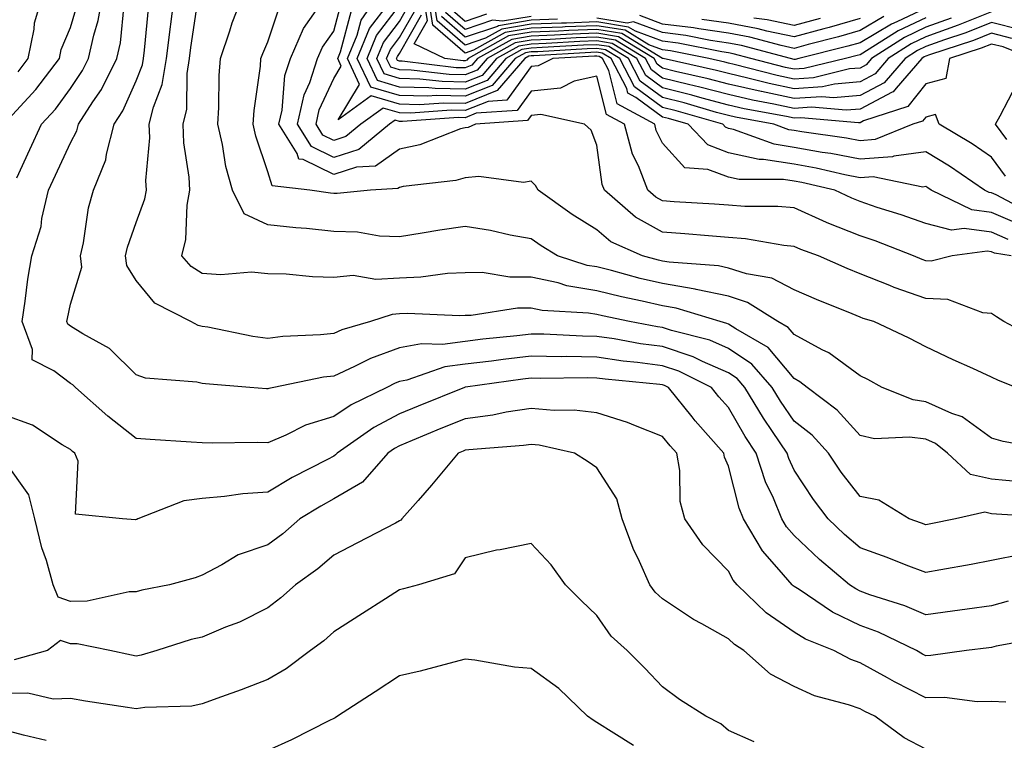
# Model space of a CAD drawing. Units: inches. Extents: x 1016003 to 1018643, y 7231898 to 7234538.
# Drawn here: x 1017980 to 1018130, y 7232458 to 7232568 of the extents above; entities that cross this region are included whole.
import ezdxf

# ---------------------------------------------------------------- set-up
doc = ezdxf.new("R2010")
doc.units = ezdxf.units.IN
doc.header["$MEASUREMENT"] = 0
doc.layers.add('Contour_10167231', color=7, linetype='Continuous', true_color=0xb452f6)

msp = doc.modelspace()

# ---------------------------------------------------------------- linework, layer by layer
at = {"layer": 'Contour_10167231'}
for points in [[(1017979.89, 7232543.76, 3062), (1017981.86, 7232548.11, 3062), (1017983.63, 7232551.92, 3062), (1017985.75, 7232554.22, 3062), (1017988.05, 7232557.37, 3062), (1017989.89, 7232560.08, 3062), (1017990.81, 7232561.92, 3062), (1017991.59, 7232565.46, 3062), (1017992.25, 7232567.72, 3062), (1017993.02, 7232571.92, 3062), (1017991.35, 7232575.22, 3062), (1017988.05, 7232580.03, 3062), (1017987.04, 7232580.91, 3062), (1017985.98, 7232581.92, 3062), (1017981.36, 7232585.23, 3062), (1017978.05, 7232587.22, 3062)], [(1017978.05, 7232552.08, 3063), (1017982.78, 7232557.19, 3063), (1017986.36, 7232561.92, 3063), (1017986.65, 7232563.32, 3063), (1017988.05, 7232566.63, 3063), (1017989.25, 7232570.72, 3063), (1017989.47, 7232571.92, 3063), (1017988.99, 7232572.86, 3063), (1017988.05, 7232574.23, 3063), (1017983.96, 7232577.83, 3063), (1017979.63, 7232581.92, 3063)], [(1017980.08, 7232559.89, 3064), (1017981.61, 7232561.92, 3064), (1017982.53, 7232566.4, 3064), (1017982.6, 7232567.37, 3064), (1017983.94, 7232571.92, 3064), (1017980.8, 7232574.67, 3064), (1017978.05, 7232577.26, 3064)], [(1018137.86, 7232492.11, 3059), (1018128.77, 7232492.64, 3059), (1018128.05, 7232492.7, 3059), (1018127.03, 7232492.94, 3059), (1018122.55, 7232491.92, 3059), (1018118.8, 7232491.17, 3059), (1018118.05, 7232491.03, 3059), (1018117.41, 7232491.28, 3059), (1018115.53, 7232491.92, 3059), (1018110.91, 7232494.78, 3059), (1018108.05, 7232495.33, 3059), (1018105.19, 7232499.06, 3059), (1018103.26, 7232501.92, 3059), (1018100.78, 7232504.65, 3059), (1018098.05, 7232506.81, 3059), (1018095.96, 7232509.83, 3059), (1018094.72, 7232511.92, 3059), (1018091.61, 7232515.48, 3059), (1018088.05, 7232517.85, 3059), (1018085.21, 7232519.08, 3059), (1018079.38, 7232520.59, 3059), (1018078.05, 7232521.04, 3059), (1018077.28, 7232521.15, 3059), (1018073, 7232521.92, 3059), (1018068.91, 7232522.78, 3059), (1018068.05, 7232522.99, 3059), (1018066.76, 7232523.21, 3059), (1018059.75, 7232523.62, 3059), (1018058.05, 7232523.98, 3059), (1018055.99, 7232523.98, 3059), (1018048.96, 7232522.83, 3059), (1018048.05, 7232522.83, 3059), (1018047.19, 7232522.78, 3059), (1018039.28, 7232523.15, 3059), (1018038.05, 7232523.1, 3059), (1018036.94, 7232523.03, 3059), (1018033.63, 7232521.92, 3059), (1018029.27, 7232520.7, 3059), (1018028.05, 7232520.14, 3059), (1018026.04, 7232519.91, 3059), (1018020.31, 7232519.66, 3059), (1018018.05, 7232519.35, 3059), (1018015.78, 7232519.65, 3059), (1018008.91, 7232521.06, 3059), (1018008.05, 7232521.19, 3059), (1018007.46, 7232521.33, 3059), (1018006.32, 7232521.92, 3059), (1018000.85, 7232524.72, 3059), (1017998.05, 7232528.18, 3059), (1017996.59, 7232530.46, 3059), (1017996.41, 7232531.92, 3059), (1017996.71, 7232533.26, 3059), (1017998.05, 7232537, 3059), (1017999.36, 7232540.61, 3059), (1017999.58, 7232541.92, 3059), (1017999.52, 7232543.39, 3059), (1018000.09, 7232549.88, 3059), (1018000.02, 7232551.92, 3059), (1018000.66, 7232554.53, 3059), (1018002, 7232557.97, 3059), (1018002.64, 7232561.92, 3059), (1018003.23, 7232566.74, 3059), (1018003.28, 7232567.15, 3059), (1018003.89, 7232571.92, 3059)], [(1018132.38, 7232497.59, 3058), (1018128.05, 7232497.96, 3058), (1018124.82, 7232498.69, 3058), (1018121.34, 7232501.92, 3058), (1018119.51, 7232503.38, 3058), (1018118.05, 7232504.03, 3058), (1018115.59, 7232504.38, 3058), (1018110.25, 7232504.12, 3058), (1018108.05, 7232504.62, 3058), (1018104.6, 7232508.47, 3058), (1018100.03, 7232511.92, 3058), (1018098.92, 7232512.79, 3058), (1018098.05, 7232513.26, 3058), (1018094.11, 7232517.98, 3058), (1018089.16, 7232520.81, 3058), (1018088.05, 7232521.55, 3058), (1018087.79, 7232521.66, 3058), (1018086.78, 7232521.92, 3058), (1018080.08, 7232523.95, 3058), (1018078.05, 7232524.3, 3058), (1018074.94, 7232525.03, 3058), (1018071.81, 7232525.68, 3058), (1018068.05, 7232526.62, 3058), (1018063.5, 7232527.37, 3058), (1018062.17, 7232527.8, 3058), (1018058.05, 7232528.69, 3058), (1018054.82, 7232528.69, 3058), (1018050.6, 7232529.37, 3058), (1018048.05, 7232529.36, 3058), (1018045.36, 7232529.23, 3058), (1018041.3, 7232528.67, 3058), (1018038.05, 7232528.54, 3058), (1018034.45, 7232528.32, 3058), (1018031.02, 7232528.95, 3058), (1018028.05, 7232528.65, 3058), (1018024.85, 7232528.72, 3058), (1018020.82, 7232529.15, 3058), (1018018.05, 7232529.21, 3058), (1018015.57, 7232529.44, 3058), (1018010.92, 7232529.05, 3058), (1018008.05, 7232529.23, 3058), (1018006.41, 7232530.28, 3058), (1018004.98, 7232531.92, 3058), (1018005.58, 7232534.39, 3058), (1018005.78, 7232539.65, 3058), (1018006.17, 7232541.92, 3058), (1018006.1, 7232543.87, 3058), (1018005.26, 7232549.13, 3058), (1018005.17, 7232551.92, 3058), (1018005.74, 7232554.23, 3058), (1018005.76, 7232559.63, 3058), (1018006.15, 7232561.92, 3058), (1018006.35, 7232563.62, 3058), (1018007.52, 7232571.39, 3058)], [(1018137.67, 7232502.3, 3057), (1018129.81, 7232503.68, 3057), (1018128.05, 7232504.21, 3057), (1018123.59, 7232507.46, 3057), (1018122.01, 7232507.96, 3057), (1018118.05, 7232509.74, 3057), (1018116.15, 7232510.02, 3057), (1018111.4, 7232511.92, 3057), (1018109.23, 7232513.1, 3057), (1018108.05, 7232513.68, 3057), (1018103.31, 7232517.18, 3057), (1018102.32, 7232517.65, 3057), (1018098.05, 7232519.95, 3057), (1018097.15, 7232521.02, 3057), (1018095.58, 7232521.92, 3057), (1018090.96, 7232524.83, 3057), (1018088.05, 7232525.78, 3057), (1018083.15, 7232526.82, 3057), (1018083, 7232526.87, 3057), (1018078.05, 7232527.71, 3057), (1018074.63, 7232528.5, 3057), (1018070.29, 7232529.68, 3057), (1018068.05, 7232530.24, 3057), (1018066.6, 7232530.47, 3057), (1018062.08, 7232531.92, 3057), (1018059.57, 7232533.44, 3057), (1018058.05, 7232534.51, 3057), (1018054.9, 7232535.07, 3057), (1018051.9, 7232535.77, 3057), (1018048.05, 7232536.38, 3057), (1018044.16, 7232535.81, 3057), (1018041.48, 7232535.35, 3057), (1018038.05, 7232534.81, 3057), (1018035.03, 7232534.94, 3057), (1018031.66, 7232535.53, 3057), (1018028.05, 7232535.64, 3057), (1018023.9, 7232536.07, 3057), (1018022.3, 7232536.17, 3057), (1018018.05, 7232536.65, 3057), (1018014.44, 7232538.31, 3057), (1018012.65, 7232541.92, 3057), (1018011.66, 7232545.53, 3057), (1018011.13, 7232548.84, 3057), (1018010.42, 7232551.92, 3057), (1018010.6, 7232554.47, 3057), (1018010.64, 7232559.33, 3057), (1018010.84, 7232561.92, 3057), (1018012.26, 7232566.13, 3057), (1018012.61, 7232567.36, 3057), (1018014.42, 7232571.92, 3057)], [(1018132.66, 7232536.53, 3052), (1018128.05, 7232538.52, 3052), (1018125.05, 7232538.92, 3052), (1018118.85, 7232541.92, 3052), (1018118.37, 7232542.24, 3052), (1018118.05, 7232542.45, 3052), (1018117.59, 7232542.38, 3052), (1018110.07, 7232543.94, 3052), (1018108.05, 7232543.8, 3052), (1018105.73, 7232544.24, 3052), (1018101.39, 7232545.26, 3052), (1018098.05, 7232545.86, 3052), (1018093.4, 7232546.57, 3052), (1018092.7, 7232546.57, 3052), (1018088.05, 7232547.59, 3052), (1018084.91, 7232548.78, 3052), (1018081.93, 7232551.92, 3052), (1018078.93, 7232552.8, 3052), (1018078.05, 7232553.01, 3052), (1018073.97, 7232556, 3052), (1018072.78, 7232556.65, 3052), (1018072.6, 7232557.37, 3052), (1018070.23, 7232561.92, 3052), (1018068.88, 7232562.75, 3052), (1018068.05, 7232562.88, 3052), (1018067.12, 7232562.85, 3052), (1018058.47, 7232562.34, 3052), (1018058.05, 7232562.32, 3052), (1018057.71, 7232562.26, 3052), (1018057.08, 7232561.92, 3052), (1018052.92, 7232557.05, 3052), (1018048.05, 7232555.09, 3052), (1018044.81, 7232555.16, 3052), (1018041.03, 7232554.9, 3052), (1018038.05, 7232554.99, 3052), (1018033.74, 7232556.23, 3052), (1018028.74, 7232552.61, 3052), (1018032, 7232557.97, 3052), (1018030.15, 7232561.92, 3052), (1018031.6, 7232565.47, 3052), (1018032.21, 7232567.76, 3052), (1018035.05, 7232571.92, 3052)], [(1018128.05, 7232569.03, 3046), (1018123.21, 7232567.08, 3046), (1018122.99, 7232566.98, 3046), (1018118.05, 7232565.2, 3046), (1018115.82, 7232564.15, 3046), (1018112.34, 7232561.92, 3046), (1018110.35, 7232559.62, 3046), (1018108.05, 7232558.4, 3046), (1018104.17, 7232558.04, 3046), (1018102.37, 7232557.6, 3046), (1018098.05, 7232557.31, 3046), (1018094.25, 7232558.12, 3046), (1018091.01, 7232558.96, 3046), (1018088.05, 7232559.63, 3046), (1018086.24, 7232560.11, 3046), (1018078.15, 7232561.92, 3046), (1018078.07, 7232561.94, 3046), (1018078.05, 7232561.94, 3046), (1018078.02, 7232561.95, 3046), (1018071.85, 7232565.72, 3046), (1018068.05, 7232566.33, 3046), (1018063.79, 7232566.18, 3046), (1018062.22, 7232566.09, 3046), (1018058.05, 7232565.92, 3046), (1018054.62, 7232565.35, 3046), (1018048.5, 7232561.92, 3046), (1018048.29, 7232561.68, 3046), (1018048.05, 7232561.58, 3046), (1018047.72, 7232561.59, 3046), (1018044.93, 7232561.92, 3046), (1018040.28, 7232564.15, 3046), (1018042.29, 7232567.68, 3046), (1018041.62, 7232571.92, 3046)], [(1018121.92, 7232568.05, 3045), (1018118.05, 7232566.67, 3045), (1018114.83, 7232565.14, 3045), (1018109.8, 7232561.92, 3045), (1018108.99, 7232560.98, 3045), (1018108.05, 7232560.48, 3045), (1018106.47, 7232560.34, 3045), (1018100.97, 7232559, 3045), (1018098.05, 7232558.8, 3045), (1018095.48, 7232559.35, 3045), (1018088.94, 7232561.03, 3045), (1018088.05, 7232561.23, 3045), (1018087.5, 7232561.37, 3045), (1018085.06, 7232561.92, 3045), (1018079.23, 7232563.1, 3045), (1018078.05, 7232563.25, 3045), (1018075.96, 7232564.01, 3045), (1018072.35, 7232566.22, 3045), (1018068.05, 7232566.91, 3045), (1018063.24, 7232566.73, 3045), (1018062.84, 7232566.71, 3045), (1018058.05, 7232566.53, 3045), (1018054.1, 7232565.87, 3045), (1018049.3, 7232563.17, 3045), (1018048.05, 7232562.75, 3045), (1018043.14, 7232567.01, 3045), (1018042.37, 7232571.92, 3045)], [(1018118.05, 7232568.13, 3044), (1018113.83, 7232566.14, 3044), (1018109.46, 7232563.33, 3044), (1018108.05, 7232562.5, 3044), (1018107.61, 7232562.36, 3044), (1018105.84, 7232561.92, 3044), (1018099.58, 7232560.39, 3044), (1018098.05, 7232560.29, 3044), (1018096.7, 7232560.57, 3044), (1018091.46, 7232561.92, 3044), (1018088.77, 7232562.64, 3044), (1018088.05, 7232562.78, 3044), (1018087.05, 7232562.92, 3044), (1018080.39, 7232564.26, 3044), (1018078.05, 7232564.56, 3044), (1018073.9, 7232566.07, 3044), (1018072.84, 7232566.71, 3044), (1018068.05, 7232567.49, 3044), (1018063.45, 7232567.32, 3044), (1018062.67, 7232567.3, 3044), (1018058.05, 7232567.13, 3044), (1018053.6, 7232566.37, 3044), (1018051.13, 7232565, 3044), (1018048.05, 7232563.95, 3044), (1018043.78, 7232567.65, 3044), (1018043.12, 7232571.92, 3044)], [(1018130.54, 7232479.43, 3061), (1018128.05, 7232478.72, 3061), (1018124.33, 7232478.2, 3061), (1018122.09, 7232477.88, 3061), (1018118.05, 7232477.33, 3061), (1018114.86, 7232478.73, 3061), (1018109.56, 7232480.41, 3061), (1018108.05, 7232480.96, 3061), (1018107.41, 7232481.28, 3061), (1018106.46, 7232481.92, 3061), (1018101.88, 7232485.75, 3061), (1018098.05, 7232489.41, 3061), (1018096.87, 7232490.74, 3061), (1018096.17, 7232491.92, 3061), (1018094.88, 7232495.09, 3061), (1018093.7, 7232497.57, 3061), (1018092.28, 7232501.92, 3061), (1018090.58, 7232504.45, 3061), (1018088.05, 7232508.87, 3061), (1018086.61, 7232510.48, 3061), (1018085.46, 7232511.92, 3061), (1018080.51, 7232514.38, 3061), (1018078.05, 7232515.22, 3061), (1018074.24, 7232515.73, 3061), (1018072.06, 7232515.93, 3061), (1018068.05, 7232516.52, 3061), (1018063.37, 7232516.6, 3061), (1018062.72, 7232516.59, 3061), (1018058.05, 7232516.68, 3061), (1018053.8, 7232516.17, 3061), (1018052.05, 7232515.92, 3061), (1018048.05, 7232515.44, 3061), (1018044.94, 7232515.03, 3061), (1018039.15, 7232513.02, 3061), (1018038.05, 7232512.81, 3061), (1018037.4, 7232512.57, 3061), (1018036.13, 7232511.92, 3061), (1018030.7, 7232509.27, 3061), (1018028.05, 7232507.52, 3061), (1018023.77, 7232506.2, 3061), (1018020.79, 7232504.66, 3061), (1018018.05, 7232503.5, 3061), (1018016.42, 7232503.55, 3061), (1018009.56, 7232503.43, 3061), (1018008.05, 7232503.48, 3061), (1018006.37, 7232503.6, 3061), (1018000.15, 7232504.02, 3061), (1017998.05, 7232504.17, 3061), (1017993.7, 7232507.57, 3061), (1017988.81, 7232511.92, 3061), (1017988.43, 7232512.3, 3061), (1017988.05, 7232512.54, 3061), (1017985.51, 7232514.46, 3061), (1017982.24, 7232516.11, 3061), (1017982.3, 7232517.67, 3061), (1017980.68, 7232521.92, 3061), (1017981.17, 7232525.05, 3061), (1017981.58, 7232528.39, 3061), (1017982.19, 7232531.92, 3061), (1017983.57, 7232536.4, 3061), (1017983.71, 7232537.58, 3061), (1017984.72, 7232541.92, 3061), (1017985.76, 7232544.21, 3061), (1017988.05, 7232549.12, 3061), (1017989.03, 7232550.94, 3061), (1017989.29, 7232551.92, 3061), (1017991.45, 7232555.32, 3061), (1017992.75, 7232557.22, 3061), (1017995.1, 7232561.92, 3061), (1017995.64, 7232564.33, 3061), (1017996.23, 7232570.1, 3061)], [(1018132.64, 7232486.51, 3060), (1018128.05, 7232485.59, 3060), (1018124.96, 7232485.01, 3060), (1018120.33, 7232484.2, 3060), (1018118.05, 7232483.78, 3060), (1018115.06, 7232484.91, 3060), (1018112.18, 7232486.05, 3060), (1018108.05, 7232487.55, 3060), (1018105.68, 7232489.55, 3060), (1018103.21, 7232491.92, 3060), (1018100.99, 7232494.86, 3060), (1018098.05, 7232499.36, 3060), (1018097.23, 7232501.1, 3060), (1018096.96, 7232501.92, 3060), (1018094.73, 7232505.24, 3060), (1018093.36, 7232507.23, 3060), (1018090.56, 7232511.92, 3060), (1018089.39, 7232513.26, 3060), (1018088.05, 7232514.16, 3060), (1018084.13, 7232515.84, 3060), (1018082.69, 7232516.56, 3060), (1018078.05, 7232518.13, 3060), (1018074.7, 7232518.57, 3060), (1018070.66, 7232519.31, 3060), (1018068.05, 7232519.68, 3060), (1018065.85, 7232519.72, 3060), (1018059.97, 7232520, 3060), (1018058.05, 7232520.04, 3060), (1018055.91, 7232519.78, 3060), (1018050.73, 7232519.24, 3060), (1018048.05, 7232518.92, 3060), (1018044.59, 7232518.46, 3060), (1018041.4, 7232518.57, 3060), (1018038.05, 7232517.92, 3060), (1018033.63, 7232516.34, 3060), (1018031.21, 7232515.08, 3060), (1018028.05, 7232513.64, 3060), (1018026.51, 7232513.46, 3060), (1018018.98, 7232511.92, 3060), (1018018.21, 7232511.76, 3060), (1018018.05, 7232511.7, 3060), (1018017.84, 7232511.71, 3060), (1018015.29, 7232511.92, 3060), (1018008.59, 7232512.46, 3060), (1018008.05, 7232512.54, 3060), (1018007.24, 7232512.73, 3060), (1017999.45, 7232513.32, 3060), (1017998.05, 7232513.84, 3060), (1017993.97, 7232517.84, 3060), (1017989.92, 7232520.05, 3060), (1017988.05, 7232521.23, 3060), (1017987.66, 7232521.53, 3060), (1017987.51, 7232521.92, 3060), (1017987.58, 7232522.39, 3060), (1017988.05, 7232524.56, 3060), (1017989.77, 7232530.2, 3060), (1017989.56, 7232531.92, 3060), (1017990.01, 7232533.88, 3060), (1017990.77, 7232539.2, 3060), (1017991.55, 7232541.92, 3060), (1017993.44, 7232546.53, 3060), (1017993.52, 7232547.39, 3060), (1017994.71, 7232551.92, 3060), (1017996.01, 7232553.96, 3060), (1017998.05, 7232558.55, 3060), (1017998.99, 7232560.98, 3060), (1017999.14, 7232561.92, 3060), (1017999.3, 7232563.17, 3060), (1017999.95, 7232570.02, 3060)], [(1018131.77, 7232511.92, 3056), (1018129.1, 7232512.97, 3056), (1018128.05, 7232513.49, 3056), (1018125.18, 7232514.79, 3056), (1018122.22, 7232516.09, 3056), (1018118.05, 7232518.08, 3056), (1018115.54, 7232519.41, 3056), (1018110.17, 7232521.92, 3056), (1018108.54, 7232522.41, 3056), (1018108.05, 7232522.6, 3056), (1018106.88, 7232523.09, 3056), (1018101.42, 7232525.29, 3056), (1018098.05, 7232526.74, 3056), (1018094.64, 7232528.51, 3056), (1018090.79, 7232529.18, 3056), (1018088.05, 7232530.06, 3056), (1018086.53, 7232530.4, 3056), (1018079.02, 7232530.95, 3056), (1018078.05, 7232531.12, 3056), (1018077.4, 7232531.27, 3056), (1018074.99, 7232531.92, 3056), (1018070.19, 7232534.06, 3056), (1018068.05, 7232535.86, 3056), (1018064.32, 7232538.19, 3056), (1018059.13, 7232541.92, 3056), (1018058.75, 7232542.62, 3056), (1018058.05, 7232543.27, 3056), (1018056.92, 7232543.05, 3056), (1018050.13, 7232544, 3056), (1018048.05, 7232543.79, 3056), (1018046.6, 7232543.37, 3056), (1018038.59, 7232542.46, 3056), (1018038.05, 7232542.34, 3056), (1018037.81, 7232542.16, 3056), (1018033.63, 7232541.92, 3056), (1018028.59, 7232541.38, 3056), (1018028.05, 7232541.4, 3056), (1018027.58, 7232541.45, 3056), (1018024.42, 7232541.92, 3056), (1018018.69, 7232542.56, 3056), (1018018.05, 7232544.68, 3056), (1018016.23, 7232550.1, 3056), (1018015.81, 7232551.92, 3056), (1018015.96, 7232554.01, 3056), (1018016.91, 7232560.78, 3056), (1018017, 7232561.92, 3056), (1018017.26, 7232562.71, 3056), (1018018.05, 7232564.46, 3056), (1018019.9, 7232570.07, 3056)], [(1018131.03, 7232531.92, 3054), (1018128.47, 7232532.34, 3054), (1018128.05, 7232532.52, 3054), (1018127.36, 7232532.61, 3054), (1018122.05, 7232531.92, 3054), (1018118.85, 7232531.12, 3054), (1018118.05, 7232531.16, 3054), (1018117.48, 7232531.35, 3054), (1018116.2, 7232531.92, 3054), (1018110.34, 7232534.21, 3054), (1018108.05, 7232534.97, 3054), (1018103.08, 7232536.95, 3054), (1018102.97, 7232537, 3054), (1018098.05, 7232539.21, 3054), (1018095.57, 7232539.44, 3054), (1018090.55, 7232539.42, 3054), (1018088.05, 7232539.62, 3054), (1018085.91, 7232539.78, 3054), (1018079.82, 7232540.15, 3054), (1018078.05, 7232540.29, 3054), (1018077, 7232540.87, 3054), (1018075.78, 7232541.92, 3054), (1018074.36, 7232545.61, 3054), (1018073.49, 7232547.36, 3054), (1018072.26, 7232551.92, 3054), (1018069.53, 7232553.4, 3054), (1018068.05, 7232559.25, 3054), (1018064.62, 7232558.49, 3054), (1018062.53, 7232557.44, 3054), (1018058.05, 7232556.97, 3054), (1018055.93, 7232554.04, 3054), (1018049.73, 7232553.6, 3054), (1018048.05, 7232552.93, 3054), (1018047.01, 7232552.96, 3054), (1018038.49, 7232552.36, 3054), (1018038.05, 7232552.37, 3054), (1018037.42, 7232552.55, 3054), (1018036.55, 7232551.92, 3054), (1018031.88, 7232548.09, 3054), (1018028.05, 7232546.88, 3054), (1018024.67, 7232548.54, 3054), (1018022.55, 7232551.92, 3054), (1018023.56, 7232556.41, 3054), (1018024.41, 7232558.28, 3054), (1018025.61, 7232561.92, 3054), (1018026.34, 7232563.63, 3054), (1018028.05, 7232566.07, 3054), (1018029.28, 7232570.69, 3054)], [(1018134.34, 7232538.21, 3051), (1018128.75, 7232541.22, 3051), (1018128.05, 7232541.52, 3051), (1018127.7, 7232541.57, 3051), (1018126.97, 7232541.92, 3051), (1018121.67, 7232545.54, 3051), (1018118.05, 7232547.75, 3051), (1018113.2, 7232547.07, 3051), (1018112.99, 7232546.98, 3051), (1018108.05, 7232546.61, 3051), (1018103.61, 7232547.48, 3051), (1018102.32, 7232547.65, 3051), (1018098.05, 7232548.41, 3051), (1018095.01, 7232548.88, 3051), (1018088.84, 7232551.13, 3051), (1018088.05, 7232551.3, 3051), (1018087.6, 7232551.47, 3051), (1018087.18, 7232551.92, 3051), (1018080.12, 7232553.99, 3051), (1018078.05, 7232554.5, 3051), (1018073.76, 7232557.63, 3051), (1018071.54, 7232561.92, 3051), (1018069.37, 7232563.24, 3051), (1018068.05, 7232563.45, 3051), (1018066.57, 7232563.4, 3051), (1018059.09, 7232562.96, 3051), (1018058.05, 7232562.93, 3051), (1018057.19, 7232562.78, 3051), (1018055.66, 7232561.92, 3051), (1018052.15, 7232557.82, 3051), (1018048.05, 7232556.18, 3051), (1018043.69, 7232556.28, 3051), (1018042.31, 7232556.18, 3051), (1018038.05, 7232556.29, 3051), (1018033.68, 7232557.55, 3051), (1018031.63, 7232561.92, 3051), (1018033.5, 7232566.47, 3051), (1018036.39, 7232570.26, 3051)], [(1018130.18, 7232544.05, 3050), (1018128.05, 7232546.95, 3050), (1018125.07, 7232548.94, 3050), (1018120.06, 7232551.92, 3050), (1018119.53, 7232553.4, 3050), (1018118.05, 7232553.01, 3050), (1018117.57, 7232552.4, 3050), (1018116.09, 7232551.92, 3050), (1018110.36, 7232549.61, 3050), (1018108.05, 7232549.43, 3050), (1018105.97, 7232549.84, 3050), (1018099.2, 7232550.77, 3050), (1018098.05, 7232550.97, 3050), (1018097.23, 7232551.1, 3050), (1018094.97, 7232551.92, 3050), (1018089.13, 7232553, 3050), (1018088.05, 7232553.25, 3050), (1018086.23, 7232553.74, 3050), (1018081.31, 7232555.18, 3050), (1018078.05, 7232555.99, 3050), (1018074.62, 7232558.49, 3050), (1018072.84, 7232561.92, 3050), (1018069.87, 7232563.74, 3050), (1018068.05, 7232564.03, 3050), (1018066.01, 7232563.96, 3050), (1018059.72, 7232563.59, 3050), (1018058.05, 7232563.52, 3050), (1018056.67, 7232563.3, 3050), (1018054.22, 7232561.92, 3050), (1018051.38, 7232558.59, 3050), (1018048.05, 7232557.25, 3050), (1018043.49, 7232557.36, 3050), (1018042.49, 7232557.48, 3050), (1018038.05, 7232557.59, 3050), (1018034.7, 7232558.57, 3050), (1018033.13, 7232561.92, 3050), (1018034.55, 7232565.42, 3050), (1018038.05, 7232570.01, 3050)], [(1018134.2, 7232561.92, 3049), (1018129.81, 7232563.68, 3049), (1018128.05, 7232564.13, 3049), (1018126.48, 7232563.49, 3049), (1018121.63, 7232561.92, 3049), (1018121.09, 7232558.88, 3049), (1018118.05, 7232558.09, 3049), (1018115.34, 7232554.63, 3049), (1018108.56, 7232552.43, 3049), (1018108.05, 7232552.16, 3049), (1018107.83, 7232552.14, 3049), (1018099.06, 7232552.93, 3049), (1018098.05, 7232552.86, 3049), (1018096.86, 7232553.11, 3049), (1018090.43, 7232554.3, 3049), (1018088.05, 7232554.85, 3049), (1018084.06, 7232555.91, 3049), (1018082.5, 7232556.37, 3049), (1018078.05, 7232557.48, 3049), (1018075.48, 7232559.35, 3049), (1018074.14, 7232561.92, 3049), (1018070.36, 7232564.23, 3049), (1018068.05, 7232564.61, 3049), (1018065.46, 7232564.51, 3049), (1018060.34, 7232564.21, 3049), (1018058.05, 7232564.13, 3049), (1018056.17, 7232563.8, 3049), (1018052.8, 7232561.92, 3049), (1018050.61, 7232559.36, 3049), (1018048.05, 7232558.34, 3049), (1018044.54, 7232558.41, 3049), (1018041.16, 7232558.81, 3049), (1018038.05, 7232558.9, 3049), (1018035.71, 7232559.58, 3049), (1018034.61, 7232561.92, 3049), (1018035.62, 7232564.35, 3049), (1018038.05, 7232567.55, 3049), (1018039.63, 7232570.34, 3049)], [(1018135.25, 7232519.12, 3055), (1018129.92, 7232521.92, 3055), (1018128.77, 7232522.64, 3055), (1018128.05, 7232523.14, 3055), (1018126.7, 7232523.27, 3055), (1018121.4, 7232525.27, 3055), (1018118.05, 7232525.44, 3055), (1018113.24, 7232527.11, 3055), (1018112.58, 7232527.39, 3055), (1018108.05, 7232529.19, 3055), (1018106.12, 7232529.99, 3055), (1018101.75, 7232531.92, 3055), (1018099.04, 7232532.91, 3055), (1018098.05, 7232533.35, 3055), (1018096.48, 7232533.49, 3055), (1018090.64, 7232534.51, 3055), (1018088.05, 7232534.7, 3055), (1018085.02, 7232534.95, 3055), (1018081.42, 7232535.29, 3055), (1018078.05, 7232535.54, 3055), (1018073.92, 7232537.79, 3055), (1018069.2, 7232541.92, 3055), (1018068.88, 7232542.75, 3055), (1018068.05, 7232548.73, 3055), (1018067.18, 7232551.05, 3055), (1018066.17, 7232551.92, 3055), (1018059.52, 7232553.39, 3055), (1018058.05, 7232553.25, 3055), (1018057.49, 7232552.48, 3055), (1018049.63, 7232551.92, 3055), (1018048.51, 7232551.46, 3055), (1018048.05, 7232551.41, 3055), (1018047.34, 7232551.21, 3055), (1018041.17, 7232548.8, 3055), (1018038.05, 7232548.12, 3055), (1018034.42, 7232545.55, 3055), (1018031.52, 7232545.39, 3055), (1018028.05, 7232544.28, 3055), (1018023.41, 7232546.56, 3055), (1018022.76, 7232546.63, 3055), (1018022.5, 7232547.47, 3055), (1018019.71, 7232551.92, 3055), (1018020.2, 7232554.07, 3055), (1018020.63, 7232559.34, 3055), (1018021.48, 7232561.92, 3055), (1018023.46, 7232566.51, 3055), (1018025.37, 7232569.24, 3055)], [(1018130.56, 7232534.43, 3053), (1018128.05, 7232535.51, 3053), (1018123.89, 7232536.08, 3053), (1018121.96, 7232535.83, 3053), (1018118.05, 7232536.82, 3053), (1018114.31, 7232538.18, 3053), (1018110.68, 7232539.29, 3053), (1018108.05, 7232540.17, 3053), (1018106.8, 7232540.67, 3053), (1018104.2, 7232541.92, 3053), (1018099.22, 7232543.09, 3053), (1018098.05, 7232543.3, 3053), (1018096.43, 7232543.54, 3053), (1018089.66, 7232543.53, 3053), (1018088.05, 7232543.88, 3053), (1018084.9, 7232545.07, 3053), (1018081.44, 7232545.31, 3053), (1018078.05, 7232549.05, 3053), (1018077.09, 7232550.96, 3053), (1018076.84, 7232551.92, 3053), (1018071.16, 7232555.03, 3053), (1018069.87, 7232560.1, 3053), (1018068.92, 7232561.92, 3053), (1018068.38, 7232562.25, 3053), (1018068.05, 7232562.3, 3053), (1018067.68, 7232562.29, 3053), (1018061.34, 7232561.92, 3053), (1018059.15, 7232560.82, 3053), (1018058.05, 7232560.7, 3053), (1018054.36, 7232555.61, 3053), (1018051.54, 7232555.41, 3053), (1018048.05, 7232554.01, 3053), (1018045.91, 7232554.06, 3053), (1018039.76, 7232553.63, 3053), (1018038.05, 7232553.68, 3053), (1018035.58, 7232554.39, 3053), (1018032.17, 7232551.92, 3053), (1018029.91, 7232550.06, 3053), (1018028.05, 7232549.48, 3053), (1018026.41, 7232550.28, 3053), (1018025.38, 7232551.92, 3053), (1018025.87, 7232554.1, 3053), (1018028.05, 7232558.89, 3053), (1018029.19, 7232560.78, 3053), (1018028.66, 7232561.92, 3053), (1018029.09, 7232562.96, 3053), (1018030.75, 7232569.22, 3053)], [(1018131.12, 7232564.99, 3048), (1018128.05, 7232565.76, 3048), (1018125.32, 7232564.65, 3048), (1018118.62, 7232562.49, 3048), (1018118.05, 7232562.28, 3048), (1018117.81, 7232562.16, 3048), (1018117.42, 7232561.92, 3048), (1018113.56, 7232557.43, 3048), (1018113.11, 7232556.86, 3048), (1018112.93, 7232556.8, 3048), (1018108.05, 7232554.24, 3048), (1018105.92, 7232554.05, 3048), (1018100.65, 7232554.52, 3048), (1018098.05, 7232554.34, 3048), (1018094.97, 7232555, 3048), (1018091.73, 7232555.6, 3048), (1018088.05, 7232556.44, 3048), (1018083.72, 7232557.59, 3048), (1018081.99, 7232557.98, 3048), (1018078.05, 7232558.96, 3048), (1018076.34, 7232560.21, 3048), (1018075.45, 7232561.92, 3048), (1018070.86, 7232564.73, 3048), (1018068.05, 7232565.18, 3048), (1018064.91, 7232565.06, 3048), (1018060.97, 7232564.84, 3048), (1018058.05, 7232564.72, 3048), (1018055.65, 7232564.32, 3048), (1018051.36, 7232561.92, 3048), (1018049.84, 7232560.13, 3048), (1018048.05, 7232559.42, 3048), (1018045.6, 7232559.47, 3048), (1018039.81, 7232560.16, 3048), (1018038.05, 7232560.21, 3048), (1018036.72, 7232560.59, 3048), (1018036.1, 7232561.92, 3048), (1018036.67, 7232563.3, 3048), (1018038.05, 7232565.11, 3048), (1018040.52, 7232569.45, 3048)], [(1018132.42, 7232566.3, 3047), (1018128.05, 7232567.4, 3047), (1018124.14, 7232565.83, 3047), (1018120.9, 7232564.77, 3047), (1018118.05, 7232563.75, 3047), (1018116.81, 7232563.16, 3047), (1018114.89, 7232561.92, 3047), (1018111.72, 7232558.25, 3047), (1018108.05, 7232556.32, 3047), (1018104.02, 7232555.95, 3047), (1018102.24, 7232556.11, 3047), (1018098.05, 7232555.83, 3047), (1018093.08, 7232556.89, 3047), (1018093.03, 7232556.9, 3047), (1018088.05, 7232558.04, 3047), (1018084.98, 7232558.85, 3047), (1018080, 7232559.97, 3047), (1018078.05, 7232560.46, 3047), (1018077.2, 7232561.07, 3047), (1018076.76, 7232561.92, 3047), (1018071.36, 7232565.23, 3047), (1018068.05, 7232565.76, 3047), (1018064.35, 7232565.62, 3047), (1018061.59, 7232565.46, 3047), (1018058.05, 7232565.33, 3047), (1018055.13, 7232564.84, 3047), (1018049.92, 7232561.92, 3047), (1018049.07, 7232560.9, 3047), (1018048.05, 7232560.5, 3047), (1018046.66, 7232560.53, 3047), (1018038.46, 7232561.51, 3047), (1018038.05, 7232561.52, 3047), (1018037.74, 7232561.61, 3047), (1018037.59, 7232561.92, 3047), (1018037.73, 7232562.24, 3047), (1018038.05, 7232562.67, 3047), (1018041.4, 7232568.57, 3047)], [(1018058.05, 7232568.33, 3042), (1018053.73, 7232567.6, 3042), (1018052.2, 7232567.77, 3042), (1018048.05, 7232566.36, 3042), (1018045.07, 7232568.94, 3042)], [(1018051.3, 7232568.67, 3041), (1018048.05, 7232567.57, 3041), (1018045.73, 7232569.6, 3041)], [(1018118.05, 7232569.59, 3043), (1018113.63, 7232567.5, 3043), (1018112.81, 7232567.16, 3043), (1018108.05, 7232564.33, 3043), (1018106.18, 7232563.79, 3043), (1018098.74, 7232561.92, 3043), (1018098.19, 7232561.78, 3043), (1018098.05, 7232561.77, 3043), (1018097.46, 7232561.92, 3043), (1018090.04, 7232563.91, 3043), (1018088.05, 7232564.28, 3043), (1018085.3, 7232564.67, 3043), (1018081.56, 7232565.43, 3043), (1018078.05, 7232565.87, 3043), (1018073.62, 7232567.49, 3043), (1018072.65, 7232567.32, 3043), (1018068.05, 7232568.06, 3043)], [(1018111.65, 7232568.32, 3042), (1018108.05, 7232566.17, 3042), (1018104.76, 7232565.21, 3042), (1018100.19, 7232564.06, 3042), (1018098.05, 7232563.47, 3042), (1018096.07, 7232563.9, 3042), (1018091.3, 7232565.17, 3042), (1018088.05, 7232565.79, 3042), (1018083.54, 7232566.43, 3042), (1018082.73, 7232566.6, 3042), (1018078.05, 7232567.17, 3042), (1018074.57, 7232568.44, 3042)], [(1018062.08, 7232567.89, 3043), (1018058.05, 7232567.73, 3043), (1018053.08, 7232566.89, 3043), (1018052.94, 7232566.81, 3043), (1018048.05, 7232565.16, 3043), (1018044.43, 7232568.3, 3043)], [(1018108.05, 7232568, 3041), (1018103.34, 7232566.63, 3041), (1018102.57, 7232566.44, 3041), (1018098.05, 7232565.2, 3041), (1018093.87, 7232566.1, 3041), (1018092.57, 7232566.44, 3041), (1018088.05, 7232567.29, 3041), (1018084, 7232567.87, 3041)], [(1018101.98, 7232567.99, 3040), (1018098.05, 7232566.92, 3040), (1018093.94, 7232567.81, 3040), (1018091.9, 7232568.07, 3040)], [(1018130.37, 7232549.6, 3049), (1018128.64, 7232551.92, 3049), (1018129.33, 7232553.2, 3049), (1018131.87, 7232558.1, 3049)], [(1018136.06, 7232473.91, 3062), (1018128.72, 7232472.59, 3062), (1018128.05, 7232472.4, 3062), (1018127.63, 7232472.34, 3062), (1018124.23, 7232471.92, 3062), (1018118.83, 7232471.14, 3062), (1018118.05, 7232471.13, 3062), (1018117.52, 7232471.39, 3062), (1018116.61, 7232471.92, 3062), (1018110.84, 7232474.71, 3062), (1018108.05, 7232475.74, 3062), (1018103.86, 7232477.73, 3062), (1018098.78, 7232481.19, 3062), (1018098.05, 7232481.65, 3062), (1018097.89, 7232481.76, 3062), (1018097.73, 7232481.92, 3062), (1018095.78, 7232484.19, 3062), (1018093.23, 7232487.1, 3062), (1018090.34, 7232491.92, 3062), (1018089.68, 7232493.55, 3062), (1018088.05, 7232499.93, 3062), (1018087.45, 7232501.32, 3062), (1018087.35, 7232501.92, 3062), (1018082.99, 7232506.86, 3062), (1018082.52, 7232507.45, 3062), (1018078.92, 7232511.92, 3062), (1018078.34, 7232512.21, 3062), (1018078.05, 7232512.31, 3062), (1018077.6, 7232512.37, 3062), (1018069.29, 7232513.16, 3062), (1018068.05, 7232513.35, 3062), (1018066.6, 7232513.37, 3062), (1018059.42, 7232513.29, 3062), (1018058.05, 7232513.32, 3062), (1018056.8, 7232513.17, 3062), (1018048.08, 7232511.95, 3062), (1018048.02, 7232511.95, 3062), (1018047.95, 7232511.92, 3062), (1018040.89, 7232509.08, 3062), (1018038.05, 7232507.91, 3062), (1018034.15, 7232505.82, 3062), (1018028.57, 7232501.92, 3062), (1018028.32, 7232501.65, 3062), (1018028.05, 7232501.48, 3062), (1018027.1, 7232500.97, 3062), (1018021.74, 7232498.23, 3062), (1018018.05, 7232496, 3062), (1018014.24, 7232495.73, 3062), (1018011.47, 7232495.34, 3062), (1018008.05, 7232495.05, 3062), (1018005.28, 7232494.69, 3062), (1017998.26, 7232491.92, 3062), (1017998.12, 7232491.85, 3062), (1017998.05, 7232491.83, 3062), (1017997.94, 7232491.81, 3062), (1017995.93, 7232491.92, 3062), (1017988.8, 7232492.67, 3062), (1017989.24, 7232500.73, 3062), (1017988.7, 7232501.92, 3062), (1017988.33, 7232502.2, 3062), (1017988.05, 7232502.46, 3062), (1017986.8, 7232503.17, 3062), (1017982.29, 7232506.16, 3062), (1017978.05, 7232507.7, 3062)], [(1018130.22, 7232464.09, 3063), (1018128.05, 7232464.16, 3063), (1018125.83, 7232464.14, 3063), (1018120.89, 7232464.76, 3063), (1018118.05, 7232464.74, 3063), (1018113.27, 7232467.14, 3063), (1018112.22, 7232467.75, 3063), (1018108.05, 7232470.05, 3063), (1018106.66, 7232470.53, 3063), (1018104.05, 7232471.92, 3063), (1018099.76, 7232473.63, 3063), (1018098.05, 7232474.7, 3063), (1018093.77, 7232477.64, 3063), (1018089.36, 7232481.92, 3063), (1018088.75, 7232482.62, 3063), (1018088.05, 7232483.96, 3063), (1018084.14, 7232488.01, 3063), (1018081.44, 7232491.92, 3063), (1018080.71, 7232494.58, 3063), (1018080.66, 7232499.31, 3063), (1018080.19, 7232501.92, 3063), (1018079.18, 7232503.05, 3063), (1018078.05, 7232504.48, 3063), (1018073.9, 7232506.07, 3063), (1018072.73, 7232506.6, 3063), (1018068.05, 7232508.06, 3063), (1018064.59, 7232508.46, 3063), (1018061.57, 7232508.4, 3063), (1018058.05, 7232508.72, 3063), (1018054.27, 7232508.14, 3063), (1018052.25, 7232507.72, 3063), (1018048.05, 7232507.16, 3063), (1018044.32, 7232505.65, 3063), (1018039.96, 7232503.83, 3063), (1018038.05, 7232503.04, 3063), (1018037.32, 7232502.65, 3063), (1018036.27, 7232501.92, 3063), (1018032.43, 7232497.54, 3063), (1018028.05, 7232494.96, 3063), (1018026.08, 7232493.89, 3063), (1018022.92, 7232491.92, 3063), (1018020.32, 7232489.65, 3063), (1018018.05, 7232487.97, 3063), (1018013.52, 7232486.45, 3063), (1018011.07, 7232484.94, 3063), (1018008.05, 7232483.38, 3063), (1018007.01, 7232482.96, 3063), (1018003.11, 7232481.92, 3063), (1017998.9, 7232481.07, 3063), (1017998.05, 7232480.84, 3063), (1017996.96, 7232480.83, 3063), (1017990.57, 7232479.4, 3063), (1017988.05, 7232479.38, 3063), (1017986.16, 7232480.03, 3063), (1017985.43, 7232481.92, 3063), (1017984.38, 7232485.59, 3063), (1017983.68, 7232487.55, 3063), (1017982.63, 7232491.92, 3063), (1017981.7, 7232495.57, 3063), (1017978.05, 7232500.73, 3063)], [(1018118.05, 7232456.92, 3064), (1018114.78, 7232458.65, 3064), (1018110.32, 7232461.92, 3064), (1018108.78, 7232462.65, 3064), (1018108.05, 7232463.06, 3064), (1018106.3, 7232463.67, 3064), (1018101.15, 7232465.02, 3064), (1018098.05, 7232466.43, 3064), (1018094.46, 7232468.33, 3064), (1018090.38, 7232471.92, 3064), (1018088.96, 7232472.83, 3064), (1018088.05, 7232473.7, 3064), (1018084.01, 7232475.96, 3064), (1018082.75, 7232476.62, 3064), (1018078.05, 7232479.77, 3064), (1018076.92, 7232480.79, 3064), (1018076.09, 7232481.92, 3064), (1018074.52, 7232485.45, 3064), (1018073.55, 7232487.42, 3064), (1018071.89, 7232491.92, 3064), (1018071.11, 7232494.98, 3064), (1018068.05, 7232499.67, 3064), (1018066.73, 7232500.6, 3064), (1018064.66, 7232501.92, 3064), (1018059.26, 7232503.13, 3064), (1018058.05, 7232503.24, 3064), (1018056.9, 7232503.07, 3064), (1018048.57, 7232502.44, 3064), (1018048.05, 7232502.37, 3064), (1018047.73, 7232502.24, 3064), (1018046.97, 7232501.92, 3064), (1018042.91, 7232497.06, 3064), (1018040.88, 7232494.75, 3064), (1018038.4, 7232491.92, 3064), (1018038.25, 7232491.72, 3064), (1018038.05, 7232491.63, 3064), (1018037.43, 7232491.3, 3064), (1018031.66, 7232488.31, 3064), (1018028.05, 7232486.43, 3064), (1018025.62, 7232484.35, 3064), (1018022.27, 7232481.92, 3064), (1018020.04, 7232479.93, 3064), (1018018.05, 7232478.43, 3064), (1018013.74, 7232476.23, 3064), (1018011.59, 7232475.46, 3064), (1018008.05, 7232473.97, 3064), (1018006.4, 7232473.57, 3064), (1018001.17, 7232471.92, 3064), (1017998.78, 7232471.19, 3064), (1017998.05, 7232471.08, 3064), (1017997.34, 7232471.21, 3064), (1017994.01, 7232471.92, 3064), (1017989.06, 7232472.93, 3064), (1017988.05, 7232472.92, 3064), (1017986.54, 7232473.43, 3064), (1017984.54, 7232471.92, 3064), (1017979.48, 7232470.49, 3064)], [(1018091.95, 7232458.02, 3065), (1018088.05, 7232459.78, 3065), (1018086.9, 7232460.77, 3065), (1018084.6, 7232461.92, 3065), (1018080.6, 7232464.47, 3065), (1018078.05, 7232466.39, 3065), (1018075.35, 7232469.22, 3065), (1018072.68, 7232471.92, 3065), (1018070.21, 7232474.08, 3065), (1018068.05, 7232477.22, 3065), (1018065.65, 7232479.52, 3065), (1018063.29, 7232481.92, 3065), (1018061.09, 7232484.96, 3065), (1018058.05, 7232488.19, 3065), (1018053.38, 7232487.25, 3065), (1018052.79, 7232487.18, 3065), (1018048.05, 7232485.99, 3065), (1018046.39, 7232483.58, 3065), (1018040.93, 7232481.92, 3065), (1018038.65, 7232481.32, 3065), (1018038.05, 7232481.17, 3065), (1018035.93, 7232479.8, 3065), (1018032.43, 7232477.54, 3065), (1018028.05, 7232474.74, 3065), (1018026.56, 7232473.41, 3065), (1018024.51, 7232471.92, 3065), (1018020.81, 7232469.16, 3065), (1018018.05, 7232467.52, 3065), (1018014.01, 7232465.96, 3065), (1018011.02, 7232464.89, 3065), (1018008.05, 7232463.8, 3065), (1018006.49, 7232463.48, 3065), (1017999.37, 7232463.24, 3065), (1017998.05, 7232463.04, 3065), (1017996.69, 7232463.28, 3065), (1017990.33, 7232464.2, 3065), (1017988.05, 7232464.63, 3065), (1017985.43, 7232464.54, 3065), (1017981.57, 7232465.44, 3065), (1017978.05, 7232465.37, 3065)], [(1018073.62, 7232457.49, 3066), (1018070.64, 7232459.33, 3066), (1018068.05, 7232461, 3066), (1018067.47, 7232461.34, 3066), (1018066.62, 7232461.92, 3066), (1018062.29, 7232466.16, 3066), (1018058.05, 7232469.21, 3066), (1018055.53, 7232469.4, 3066), (1018049.52, 7232470.45, 3066), (1018048.05, 7232470.58, 3066), (1018046.29, 7232470.16, 3066), (1018041.18, 7232468.79, 3066), (1018038.05, 7232468.07, 3066), (1018034.34, 7232465.63, 3066), (1018028.63, 7232461.92, 3066), (1018028.26, 7232461.71, 3066), (1018028.05, 7232461.6, 3066), (1018027.41, 7232461.28, 3066), (1018021.64, 7232458.33, 3066), (1018018.05, 7232456.71, 3066)], [(1017984.37, 7232458.24, 3066), (1017980.9, 7232459.07, 3066), (1017978.05, 7232459.82, 3066)]]:
    msp.add_polyline3d(points, dxfattribs=at)

doc.saveas('drawing.dxf')
